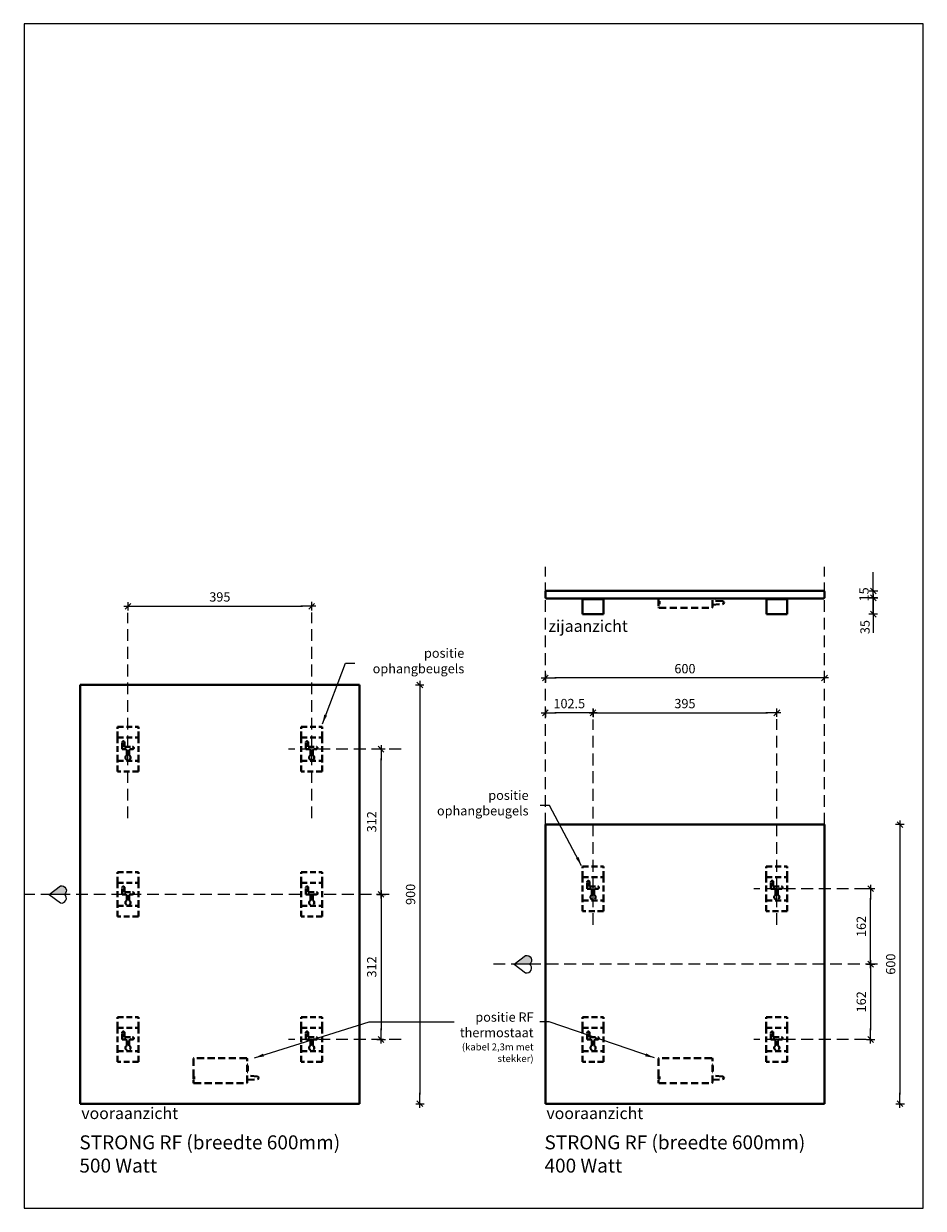
# Model space of a CAD drawing. Extents: x -3684 to 2394, y 1150 to 6487.
# Drawn here: x 460 to 2394, y 1150 to 3697 of the extents above; entities that cross this region are included whole.
import ezdxf

# ---------------------------------------------------------------- set-up
doc = ezdxf.new("R2010")
doc.units = 0
doc.header["$LTSCALE"] = 2
doc.header["$PDMODE"] = 1
doc.header["$PDSIZE"] = -3
doc.linetypes.add('DASHED', pattern=[19.05, 12.7, -6.35])
doc.layers.get('0').update_dxf_attribs({"linetype": 'CONTINUOUS'})
doc.layers.get('DEFPOINTS').update_dxf_attribs({"linetype": 'CONTINUOUS'})
doc.layers.add('A-GENM', color=2, linetype='CONTINUOUS', lineweight=40)
doc.styles.add('ALFA-0_25', font='verdana.ttf')
doc.styles.add('Roman S', font='romans.shx')
doc.dimstyles.new('Rialto style 1', dxfattribs={"dimtxt": 2, "dimasz": 2, "dimexe": 0, "dimexo": 0, "dimgap": 1, "dimtad": 1, "dimzin": 12, "dimdsep": 46, "dimtxsty": 'Roman S', "dimblk1": 'DIM1', "dimblk2": 'DIM1', "dimsah": 1, "dimcen": 1, "dimse1": 1, "dimse2": 1, "dimclrd": 1, "dimclre": 1, "dimclrt": 2, "dimadec": 0, "dimazin": 0, "dimtfac": 0.75, "dimtix": 1, "dimtmove": 1, "dimatfit": 3, "dimfxl": 1, "dimtvp": 1.5, "dimtolj": 1, "dimtzin": 0, "dimarcsym": 0})

# ---------------------------------------------------------------- blocks, each defined once
blk = doc.blocks.new('DIM1')
at = {"color": 1}
for p, q in [((0.44, 0), (-1.17, 0)), ((0.31, 0.31), (-0.31, -0.31))]:
    blk.add_line(p, q, dxfattribs=at)
at = {"color": 1, "linetype": 'ByBlock'}
blk.add_line((0, -0.44), (0, 0.47), dxfattribs=at)
at = {"color": 1, "const_width": 0.0953}
blk.add_lwpolyline([(-0.05, 0, 1), (0.05, 0, 1)], format="xyb", close=True, dxfattribs=at)
blk = doc.blocks.new('*D5')
at = {"color": 1, "lineweight": -2, "transparency": 16777216}
blk.add_line((2280.9, 1695.2), (2280.9, 1817.2), dxfattribs=at)
at = {"layer": 'DEFPOINTS', "color": 0, "transparency": 16777216}
for p in [(2029.6, 1837.2), (2280.9, 1837.2), (2344.1, 1675.2)]:
    blk.add_point(p, dxfattribs=at)
at = {"color": 1, "lineweight": -2, "transparency": 16777216, "xscale": 20, "yscale": 20, "zscale": 20}
for p, rotation in [((2280.9, 1837.2), 90), ((2280.9, 1675.2), 270)]:
    blk.add_blockref('DIM1', p, dxfattribs=dict(at, rotation=rotation))
at = {"color": 2, "transparency": 16777216, "insert": (2260.9, 1756.2), "char_height": 20, "attachment_point": 5, "rotation": 90, "style": 'Roman S'}
blk.add_mtext('\\A1;162', dxfattribs=at)
blk = doc.blocks.new('*D7')
at = {"color": 1, "lineweight": -2, "transparency": 16777216}
blk.add_line((2344.1, 1955.2), (2344.1, 1395.2), dxfattribs=at)
at = {"layer": 'DEFPOINTS', "color": 0, "transparency": 16777216}
for p in [(1881.8, 1975.2), (2031.1, 1375.2), (2344.1, 1375.2)]:
    blk.add_point(p, dxfattribs=at)
at = {"color": 1, "lineweight": -2, "transparency": 16777216, "xscale": 20, "yscale": 20, "zscale": 20}
for p, rotation in [((2344.1, 1975.2), 90), ((2344.1, 1375.2), 270)]:
    blk.add_blockref('DIM1', p, dxfattribs=dict(at, rotation=rotation))
at = {"color": 2, "transparency": 16777216, "insert": (2324.1, 1675.2), "char_height": 20, "attachment_point": 5, "rotation": 90, "style": 'Roman S'}
blk.add_mtext('\\A1;600', dxfattribs=at)
blk = doc.blocks.new('*D8')
at = {"color": 1, "lineweight": -2, "transparency": 16777216}
blk.add_line((2280.9, 1655.2), (2280.9, 1533.2), dxfattribs=at)
at = {"layer": 'DEFPOINTS', "color": 0, "transparency": 16777216}
for p in [(2338.1, 1675.2), (2029.6, 1513.2), (2280.9, 1513.2)]:
    blk.add_point(p, dxfattribs=at)
at = {"color": 1, "lineweight": -2, "transparency": 16777216, "xscale": 20, "yscale": 20, "zscale": 20}
for p, rotation in [((2280.9, 1675.2), 90), ((2280.9, 1513.2), 270)]:
    blk.add_blockref('DIM1', p, dxfattribs=dict(at, rotation=rotation))
at = {"color": 2, "transparency": 16777216, "insert": (2260.9, 1594.2), "char_height": 20, "attachment_point": 5, "rotation": 90, "style": 'Roman S'}
blk.add_mtext('\\A1;162', dxfattribs=at)
blk = doc.blocks.new('*D9')
at = {"color": 1, "lineweight": -2, "transparency": 16777216}
blk.add_line((1664.3, 2215.3), (1601.8, 2215.3), dxfattribs=at)
at = {"layer": 'DEFPOINTS', "color": 0, "transparency": 16777216}
for p in [(1581.8, 2215.3), (1684.3, 2100.3), (1581.8, 2035.2)]:
    blk.add_point(p, dxfattribs=at)
at = {"color": 1, "lineweight": -2, "transparency": 16777216, "xscale": 20, "yscale": 20, "zscale": 20, "rotation": 180}
blk.add_blockref('DIM1', (1581.8, 2215.3), dxfattribs=at)
at = {"color": 1, "lineweight": -2, "transparency": 16777216, "xscale": 20, "yscale": 20, "zscale": 20}
blk.add_blockref('DIM1', (1684.3, 2215.3), dxfattribs=at)
at = {"color": 2, "transparency": 16777216, "insert": (1633.1, 2235.3), "char_height": 20, "attachment_point": 5, "style": 'Roman S'}
blk.add_mtext('\\A1;102.5', dxfattribs=at)
blk = doc.blocks.new('*D10')
at = {"color": 1, "lineweight": -2, "transparency": 16777216}
blk.add_line((1704.3, 2215.3), (2059.3, 2215.3), dxfattribs=at)
at = {"layer": 'DEFPOINTS', "color": 0, "transparency": 16777216}
for p in [(2079.3, 2215.3), (1684.3, 2100.3), (2079.3, 2100.6)]:
    blk.add_point(p, dxfattribs=at)
at = {"color": 1, "lineweight": -2, "transparency": 16777216, "xscale": 20, "yscale": 20, "zscale": 20, "rotation": 180}
blk.add_blockref('DIM1', (1684.3, 2215.3), dxfattribs=at)
at = {"color": 1, "lineweight": -2, "transparency": 16777216, "xscale": 20, "yscale": 20, "zscale": 20}
blk.add_blockref('DIM1', (2079.3, 2215.3), dxfattribs=at)
at = {"color": 2, "transparency": 16777216, "insert": (1881.8, 2235.3), "char_height": 20, "attachment_point": 5, "style": 'Roman S'}
blk.add_mtext('\\A1;395', dxfattribs=at)
blk = doc.blocks.new('*D15')
at = {"color": 1, "lineweight": -2, "transparency": 16777216}
blk.add_line((2161.8, 2290.3), (1601.8, 2290.3), dxfattribs=at)
at = {"layer": 'DEFPOINTS', "color": 0, "transparency": 16777216}
for p in [(1581.8, 2290.3), (2181.8, 2132.2), (1581.8, 2100.2)]:
    blk.add_point(p, dxfattribs=at)
at = {"color": 1, "lineweight": -2, "transparency": 16777216, "xscale": 20, "yscale": 20, "zscale": 20, "rotation": 180}
blk.add_blockref('DIM1', (1581.8, 2290.3), dxfattribs=at)
at = {"color": 1, "lineweight": -2, "transparency": 16777216, "xscale": 20, "yscale": 20, "zscale": 20}
blk.add_blockref('DIM1', (2181.8, 2290.3), dxfattribs=at)
at = {"color": 2, "transparency": 16777216, "insert": (1881.8, 2310.3), "char_height": 20, "attachment_point": 5, "style": 'Roman S'}
blk.add_mtext('\\A1;600', dxfattribs=at)
blk = doc.blocks.new('*D32')
at = {"color": 1, "lineweight": -2, "transparency": 16777216}
for p, q in [((2286.8, 2497.5), (2286.8, 2517.5)), ((2286.8, 2462.5), (2286.8, 2477.5)), ((2286.8, 2442.5), (2286.8, 2422.5))]:
    blk.add_line(p, q, dxfattribs=at)
at = {"layer": 'DEFPOINTS', "color": 0, "transparency": 16777216}
for p in [(1991.8, 2477.5), (2286.8, 2477.5), (1991.8, 2462.5)]:
    blk.add_point(p, dxfattribs=at)
at = {"color": 1, "lineweight": -2, "transparency": 16777216, "xscale": 20, "yscale": 20, "zscale": 20}
for p, rotation in [((2286.8, 2477.5), 270), ((2286.8, 2462.5), 90)]:
    blk.add_blockref('DIM1', p, dxfattribs=dict(at, rotation=rotation))
at = {"color": 2, "transparency": 16777216, "insert": (2266.8, 2470), "char_height": 20, "attachment_point": 5, "rotation": 90, "style": 'Roman S'}
blk.add_mtext('\\A1;15', dxfattribs=at)
blk = doc.blocks.new('*D33')
at = {"color": 1, "lineweight": -2, "transparency": 16777216}
for p, q in [((2286.8, 2482.5), (2286.8, 2502.5)), ((2286.8, 2427.5), (2286.8, 2462.5)), ((2286.8, 2407.5), (2286.8, 2387.5))]:
    blk.add_line(p, q, dxfattribs=at)
at = {"layer": 'DEFPOINTS', "color": 0, "transparency": 16777216}
for p in [(1991.8, 2462.5), (2286.8, 2462.5), (2104.3, 2427.5)]:
    blk.add_point(p, dxfattribs=at)
at = {"color": 1, "lineweight": -2, "transparency": 16777216, "xscale": 20, "yscale": 20, "zscale": 20}
for p, rotation in [((2286.8, 2462.5), 270), ((2286.8, 2427.5), 90)]:
    blk.add_blockref('DIM1', p, dxfattribs=dict(at, rotation=rotation))
at = {"color": 2, "transparency": 16777216, "insert": (2268.9, 2399.7), "char_height": 20, "attachment_point": 5, "rotation": 90, "style": 'Roman S'}
blk.add_mtext('\\A1;35', dxfattribs=at)
blk = doc.blocks.new('*D36')
at = {"color": 1, "lineweight": -2, "transparency": 16777216}
blk.add_line((1228.3, 1845.2), (1228.3, 2117.2), dxfattribs=at)
at = {"layer": 'DEFPOINTS', "color": 0, "transparency": 16777216}
for p in [(1181.8, 2137.2), (1228.3, 2137.2), (1181.8, 1825.2)]:
    blk.add_point(p, dxfattribs=at)
at = {"color": 1, "lineweight": -2, "transparency": 16777216, "xscale": 20, "yscale": 20, "zscale": 20}
for p, rotation in [((1228.3, 2137.2), 90), ((1228.3, 1825.2), 270)]:
    blk.add_blockref('DIM1', p, dxfattribs=dict(at, rotation=rotation))
at = {"color": 2, "transparency": 16777216, "insert": (1208.3, 1981.2), "char_height": 20, "attachment_point": 5, "rotation": 90, "style": 'Roman S'}
blk.add_mtext('\\A1;312', dxfattribs=at)
blk = doc.blocks.new('*D38')
at = {"color": 1, "lineweight": -2, "transparency": 16777216}
blk.add_line((1228.3, 1805.2), (1228.3, 1533.2), dxfattribs=at)
at = {"layer": 'DEFPOINTS', "color": 0, "transparency": 16777216}
for p in [(1181.8, 1825.2), (1186.5, 1513.2), (1228.3, 1513.2)]:
    blk.add_point(p, dxfattribs=at)
at = {"color": 1, "lineweight": -2, "transparency": 16777216, "xscale": 20, "yscale": 20, "zscale": 20}
for p, rotation in [((1228.3, 1825.2), 90), ((1228.3, 1513.2), 270)]:
    blk.add_blockref('DIM1', p, dxfattribs=dict(at, rotation=rotation))
at = {"color": 2, "transparency": 16777216, "insert": (1208.3, 1669.2), "char_height": 20, "attachment_point": 5, "rotation": 90, "style": 'Roman S'}
blk.add_mtext('\\A1;312', dxfattribs=at)
blk = doc.blocks.new('*D37')
at = {"color": 1, "lineweight": -2, "transparency": 16777216}
blk.add_line((1311.8, 2255.2), (1311.8, 1395.2), dxfattribs=at)
at = {"layer": 'DEFPOINTS', "color": 0, "transparency": 16777216}
for p in [(881.8, 2275.2), (936.8, 1375.2), (1311.8, 1375.2)]:
    blk.add_point(p, dxfattribs=at)
at = {"color": 1, "lineweight": -2, "transparency": 16777216, "xscale": 20, "yscale": 20, "zscale": 20}
for p, rotation in [((1311.8, 2275.2), 90), ((1311.8, 1375.2), 270)]:
    blk.add_blockref('DIM1', p, dxfattribs=dict(at, rotation=rotation))
at = {"color": 2, "transparency": 16777216, "insert": (1291.8, 1825.2), "char_height": 20, "attachment_point": 5, "rotation": 90, "style": 'Roman S'}
blk.add_mtext('\\A1;900', dxfattribs=at)
blk = doc.blocks.new('STRONG 600')
at = {"layer": 'A-GENM', "color": 1}
for p, q in [((3589.1, 2819.9), (3589.1, 2831.9)), ((4187.1, 2833.9), (3591.1, 2833.9)), ((4189.1, 2819.9), (4189.1, 2831.9)), ((3591.1, 2817.9), (4187.1, 2817.9)), ((3669.1, 2815.9), (3669.1, 2816.9)), ((3714.1, 2816.9), (3669.1, 2816.9)), ((3669.1, 2814.9), (3669.1, 2815.9)), ((3714.1, 2815.9), (3669.1, 2815.9)), ((3669.1, 2785.9), (3669.1, 2814.9)), ((3714.1, 2816.9), (3714.1, 2815.9)), ((3714.1, 2815.9), (3714.1, 2814.9)), ((3714.1, 2814.9), (3714.1, 2785.9)), ((4064.1, 2815.9), (4064.1, 2816.9)), ((4109.1, 2816.9), (4064.1, 2816.9)), ((4064.1, 2814.9), (4064.1, 2815.9)), ((4109.1, 2815.9), (4064.1, 2815.9)), ((4064.1, 2785.9), (4064.1, 2814.9)), ((4109.1, 2816.9), (4109.1, 2815.9)), ((4109.1, 2815.9), (4109.1, 2814.9)), ((4109.1, 2814.9), (4109.1, 2785.9)), ((3669.1, 2783.9), (3669.1, 2785.9)), ((3669.1, 2783.9), (3714.1, 2783.9)), ((3714.1, 2785.9), (3714.1, 2783.9)), ((4064.1, 2783.9), (4064.1, 2785.9)), ((4064.1, 2783.9), (4109.1, 2783.9)), ((4109.1, 2785.9), (4109.1, 2783.9))]:
    blk.add_line(p, q, dxfattribs=at)
for points, knots in [([(3591.1, 2833.9), (3590.9, 2833.9), (3590.7, 2833.9), (3590.3, 2833.8), (3590.1, 2833.7), (3590, 2833.6), (3589.8, 2833.5), (3589.7, 2833.3), (3589.5, 2833.1), (3589.4, 2832.9), (3589.3, 2832.7), (3589.1, 2832.3), (3589.1, 2832.1), (3589.1, 2831.9)], [0, 0, 0, 0, 0.166667, 0.25, 0.333333, 0.375, 0.416667, 0.5, 0.583333, 0.666667, 0.75, 0.833333, 1, 1, 1, 1]), ([(4189.1, 2831.9), (4189.1, 2832.1), (4189.1, 2832.3), (4189, 2832.7), (4188.8, 2832.9), (4188.7, 2833.1), (4188.5, 2833.3), (4188.4, 2833.5), (4188.2, 2833.6), (4188.1, 2833.7), (4187.9, 2833.8), (4187.5, 2833.9), (4187.3, 2833.9), (4187.1, 2833.9)], [-1, -1, -1, -1, -0.833333, -0.75, -0.666667, -0.583333, -0.5, -0.416667, -0.375, -0.333333, -0.25, -0.166667, 0, 0, 0, 0]), ([(3589.1, 2819.9), (3589.1, 2819.7), (3589.1, 2819.5), (3589.3, 2819.1), (3589.4, 2818.9), (3589.5, 2818.7), (3589.7, 2818.5), (3589.9, 2818.3), (3590.1, 2818.2), (3590.2, 2818.1), (3590.4, 2818), (3590.7, 2817.9), (3590.9, 2817.9), (3591.1, 2817.9)], [0, 0, 0, 0, 0.166667, 0.25, 0.333333, 0.416667, 0.5, 0.583333, 0.666667, 0.708333, 0.75, 0.833333, 1, 1, 1, 1]), ([(4187.1, 2817.9), (4187.3, 2817.9), (4187.5, 2817.9), (4187.9, 2818), (4188.1, 2818.1), (4188.2, 2818.2), (4188.4, 2818.3), (4188.5, 2818.5), (4188.7, 2818.7), (4188.8, 2818.9), (4189, 2819.1), (4189.1, 2819.5), (4189.1, 2819.7), (4189.1, 2819.9)], [-1, -1, -1, -1, -0.833333, -0.75, -0.666667, -0.625, -0.583333, -0.5, -0.416667, -0.333333, -0.25, -0.166667, 0, 0, 0, 0])]:
    blk.add_open_spline(points, degree=3, knots=knots, dxfattribs=at)
blk = doc.blocks.new('Beugel 2')
at = {"layer": 'A-GENM', "color": 8, "linetype": 'DASHED', "ltscale": 0.5}
for p, q in [((2647.8, 1488.9), (2624.8, 1488.9)), ((2624.8, 1443.9), (2624.8, 1488.9)), ((2647.8, 1443.9), (2647.8, 1488.9)), ((2697.8, 1488.9), (2647.8, 1488.9)), ((2697.8, 1443.9), (2697.8, 1488.9)), ((2720.8, 1488.9), (2697.8, 1488.9)), ((2720.8, 1488.9), (2720.8, 1443.9)), ((2658.3, 1458.9), (2667.8, 1458.9)), ((2672.8, 1453.9), (2658.3, 1453.9)), ((2667.8, 1458.9), (2667.8, 1476.4)), ((2672.8, 1476.4), (2672.8, 1470.9)), ((2672.8, 1470.9), (2674.8, 1468.9)), ((2674.8, 1463.9), (2672.8, 1461.9)), ((2672.8, 1461.9), (2672.8, 1453.9)), ((2674.8, 1468.9), (2685.9, 1468.9)), ((2685.9, 1463.9), (2674.8, 1463.9)), ((2647.8, 1443.9), (2624.8, 1443.9)), ((2697.8, 1443.9), (2647.8, 1443.9)), ((2720.8, 1443.9), (2697.8, 1443.9))]:
    blk.add_line(p, q, dxfattribs=at)
for centre, radius, start, end in [((2670.3, 1476.4), 2.5, 0, 180), ((2658.3, 1456.4), 2.5, 90, 270), ((2690.8, 1466.4), 5.5, 207.0357, 152.9643)]:
    blk.add_arc(centre, radius, start, end, dxfattribs=at)
blk = doc.blocks.new('STRONG 600x600')
at = {"layer": 'A-GENM', "color": 1}
for p, q in [((3134.8, 1963.9), (3134.8, 1363.9)), ((3734.8, 1963.9), (3134.8, 1963.9)), ((3134.8, 1963.9), (3134.8, 1963.9)), ((3734.8, 1363.9), (3734.8, 1963.9)), ((3734.8, 1963.9), (3734.8, 1963.9)), ((3134.8, 1363.9), (3734.8, 1363.9)), ((3134.8, 1363.9), (3134.8, 1363.9)), ((3734.8, 1363.9), (3734.8, 1363.9))]:
    blk.add_line(p, q, dxfattribs=at)
for points, knots in [([(3134.8, 1963.9), (3134.8, 1963.9), (3134.9, 1963.9), (3135, 1963.8), (3135.1, 1963.7), (3135.2, 1963.5), (3135.4, 1963.4), (3135.6, 1963.2), (3135.8, 1963), (3135.9, 1962.8), (3136.1, 1962.7), (3136.4, 1962.4), (3136.7, 1962.1), (3136.8, 1961.9)], [0, 0, 0, 0, 0.166667, 0.25, 0.333333, 0.416667, 0.5, 0.583333, 0.666667, 0.708333, 0.75, 0.833333, 1, 1, 1, 1]), ([(3136.8, 1961.9), (3136.7, 1962.1), (3136.4, 1962.4), (3136.1, 1962.7), (3135.9, 1962.9), (3135.7, 1963.1), (3135.6, 1963.2), (3135.4, 1963.4), (3135.2, 1963.5), (3135.1, 1963.7), (3135, 1963.8), (3134.9, 1963.9), (3134.8, 1963.9), (3134.8, 1963.9)], [0, 0, 0, 0, 0.166667, 0.25, 0.333333, 0.375, 0.416667, 0.5, 0.583333, 0.666667, 0.75, 0.833333, 1, 1, 1, 1]), ([(3734.8, 1963.9), (3734.8, 1963.9), (3734.8, 1963.9), (3734.7, 1963.8), (3734.6, 1963.7), (3734.4, 1963.5), (3734.3, 1963.4), (3734.1, 1963.2), (3733.9, 1963), (3733.7, 1962.8), (3733.6, 1962.7), (3733.3, 1962.4), (3733, 1962.1), (3732.8, 1961.9)], [0, 0, 0, 0, 0.166667, 0.25, 0.333333, 0.416667, 0.5, 0.583333, 0.666667, 0.708333, 0.75, 0.833333, 1, 1, 1, 1]), ([(3732.8, 1961.9), (3733, 1962.1), (3733.3, 1962.4), (3733.6, 1962.7), (3733.8, 1962.9), (3733.9, 1963.1), (3734.1, 1963.2), (3734.3, 1963.4), (3734.4, 1963.5), (3734.6, 1963.7), (3734.7, 1963.8), (3734.8, 1963.9), (3734.8, 1963.9), (3734.8, 1963.9)], [0, 0, 0, 0, 0.166667, 0.25, 0.333333, 0.375, 0.416667, 0.5, 0.583333, 0.666667, 0.75, 0.833333, 1, 1, 1, 1]), ([(3134.8, 1363.9), (3134.8, 1363.9), (3134.9, 1364), (3135, 1364.1), (3135.1, 1364.2), (3135.2, 1364.4), (3135.4, 1364.5), (3135.6, 1364.7), (3135.8, 1364.9), (3135.9, 1365.1), (3136.1, 1365.2), (3136.4, 1365.5), (3136.7, 1365.8), (3136.8, 1365.9)], [0, 0, 0, 0, 0.166667, 0.25, 0.333333, 0.416667, 0.5, 0.583333, 0.666667, 0.708333, 0.75, 0.833333, 1, 1, 1, 1]), ([(3136.8, 1365.9), (3136.7, 1365.8), (3136.4, 1365.5), (3136.1, 1365.2), (3135.9, 1365), (3135.7, 1364.8), (3135.6, 1364.7), (3135.4, 1364.5), (3135.2, 1364.4), (3135.1, 1364.2), (3135, 1364.1), (3134.9, 1364), (3134.8, 1363.9), (3134.8, 1363.9)], [0, 0, 0, 0, 0.166667, 0.25, 0.333333, 0.375, 0.416667, 0.5, 0.583333, 0.666667, 0.75, 0.833333, 1, 1, 1, 1]), ([(3732.8, 1365.9), (3733, 1365.8), (3733.3, 1365.5), (3733.6, 1365.2), (3733.8, 1365), (3733.9, 1364.8), (3734.1, 1364.7), (3734.3, 1364.5), (3734.4, 1364.4), (3734.6, 1364.2), (3734.7, 1364.1), (3734.8, 1364), (3734.8, 1363.9), (3734.8, 1363.9)], [-1, -1, -1, -1, -0.833333, -0.75, -0.666667, -0.625, -0.583333, -0.5, -0.416667, -0.333333, -0.25, -0.166667, 0, 0, 0, 0]), ([(3734.8, 1363.9), (3734.8, 1363.9), (3734.8, 1364), (3734.7, 1364.1), (3734.6, 1364.2), (3734.4, 1364.4), (3734.3, 1364.5), (3734.1, 1364.7), (3733.9, 1364.8), (3733.8, 1365), (3733.6, 1365.2), (3733.3, 1365.5), (3733, 1365.8), (3732.8, 1365.9)], [-1, -1, -1, -1, -0.833333, -0.75, -0.666667, -0.583333, -0.5, -0.416667, -0.375, -0.333333, -0.25, -0.166667, 0, 0, 0, 0])]:
    blk.add_open_spline(points, degree=3, knots=knots, dxfattribs=at)
blk = doc.blocks.new('STRONG 600x900')
at = {"layer": 'A-GENM', "color": 1}
for p, q in [((91.9, 920.5), (91.9, 20.5)), ((691.9, 920.5), (91.9, 920.5)), ((91.9, 920.5), (91.9, 920.5)), ((691.9, 20.5), (691.9, 920.5)), ((691.9, 920.5), (691.9, 920.5)), ((91.9, 20.5), (691.9, 20.5)), ((91.9, 20.5), (91.9, 20.5)), ((691.9, 20.5), (691.9, 20.5))]:
    blk.add_line(p, q, dxfattribs=at)
for points, knots in [([(91.9, 920.5), (91.9, 920.5), (92, 920.4), (92.1, 920.3), (92.2, 920.2), (92.4, 920.1), (92.5, 919.9), (92.7, 919.7), (92.9, 919.5), (93.1, 919.4), (93.2, 919.2), (93.5, 918.9), (93.8, 918.6), (93.9, 918.5)], [0, 0, 0, 0, 0.166667, 0.25, 0.333333, 0.416667, 0.5, 0.583333, 0.666667, 0.708333, 0.75, 0.833333, 1, 1, 1, 1]), ([(93.9, 918.5), (93.8, 918.6), (93.5, 918.9), (93.2, 919.2), (93, 919.4), (92.8, 919.6), (92.7, 919.7), (92.5, 919.9), (92.4, 920.1), (92.2, 920.2), (92.1, 920.3), (92, 920.4), (91.9, 920.5), (91.9, 920.5)], [0, 0, 0, 0, 0.166667, 0.25, 0.333333, 0.375, 0.416667, 0.5, 0.583333, 0.666667, 0.75, 0.833333, 1, 1, 1, 1]), ([(691.9, 920.5), (691.9, 920.5), (691.9, 920.4), (691.8, 920.3), (691.7, 920.2), (691.5, 920.1), (691.4, 919.9), (691.2, 919.7), (691, 919.5), (690.8, 919.4), (690.7, 919.2), (690.4, 918.9), (690.1, 918.6), (689.9, 918.5)], [0, 0, 0, 0, 0.166667, 0.25, 0.333333, 0.416667, 0.5, 0.583333, 0.666667, 0.708333, 0.75, 0.833333, 1, 1, 1, 1]), ([(689.9, 918.5), (690.1, 918.6), (690.4, 918.9), (690.7, 919.2), (690.9, 919.4), (691.1, 919.6), (691.2, 919.7), (691.4, 919.9), (691.5, 920.1), (691.7, 920.2), (691.8, 920.3), (691.9, 920.4), (691.9, 920.5), (691.9, 920.5)], [0, 0, 0, 0, 0.166667, 0.25, 0.333333, 0.375, 0.416667, 0.5, 0.583333, 0.666667, 0.75, 0.833333, 1, 1, 1, 1]), ([(91.9, 20.5), (91.9, 20.5), (92, 20.5), (92.1, 20.6), (92.2, 20.7), (92.4, 20.9), (92.5, 21.1), (92.7, 21.2), (92.9, 21.4), (93.1, 21.6), (93.2, 21.7), (93.5, 22), (93.8, 22.3), (93.9, 22.5)], [0, 0, 0, 0, 0.166667, 0.25, 0.333333, 0.416667, 0.5, 0.583333, 0.666667, 0.708333, 0.75, 0.833333, 1, 1, 1, 1]), ([(93.9, 22.5), (93.8, 22.3), (93.5, 22), (93.2, 21.7), (93, 21.5), (92.8, 21.4), (92.7, 21.2), (92.5, 21.1), (92.4, 20.9), (92.2, 20.7), (92.1, 20.6), (92, 20.5), (91.9, 20.5), (91.9, 20.5)], [0, 0, 0, 0, 0.166667, 0.25, 0.333333, 0.375, 0.416667, 0.5, 0.583333, 0.666667, 0.75, 0.833333, 1, 1, 1, 1]), ([(689.9, 22.5), (690.1, 22.3), (690.4, 22), (690.7, 21.7), (690.9, 21.5), (691.1, 21.4), (691.2, 21.2), (691.4, 21.1), (691.5, 20.9), (691.7, 20.7), (691.8, 20.6), (691.9, 20.5), (691.9, 20.5), (691.9, 20.5)], [-1, -1, -1, -1, -0.833333, -0.75, -0.666667, -0.625, -0.583333, -0.5, -0.416667, -0.333333, -0.25, -0.166667, 0, 0, 0, 0]), ([(691.9, 20.5), (691.9, 20.5), (691.9, 20.5), (691.8, 20.6), (691.7, 20.7), (691.5, 20.9), (691.4, 21.1), (691.2, 21.2), (691.1, 21.4), (690.9, 21.5), (690.7, 21.7), (690.4, 22), (690.1, 22.3), (689.9, 22.5)], [-1, -1, -1, -1, -0.833333, -0.75, -0.666667, -0.583333, -0.5, -0.416667, -0.375, -0.333333, -0.25, -0.166667, 0, 0, 0, 0])]:
    blk.add_open_spline(points, degree=3, knots=knots, dxfattribs=at)
blk = doc.blocks.new('*D46')
at = {"color": 1, "lineweight": -2, "transparency": 16777216}
blk.add_line((704.3, 2444.5), (1059.3, 2444.5), dxfattribs=at)
at = {"layer": 'DEFPOINTS', "color": 0, "transparency": 16777216}
for p in [(1079.3, 2444.5), (684.3, 2329.5), (1079.3, 2329.8)]:
    blk.add_point(p, dxfattribs=at)
at = {"color": 1, "lineweight": -2, "transparency": 16777216, "xscale": 20, "yscale": 20, "zscale": 20, "rotation": 180}
blk.add_blockref('DIM1', (684.3, 2444.5), dxfattribs=at)
at = {"color": 1, "lineweight": -2, "transparency": 16777216, "xscale": 20, "yscale": 20, "zscale": 20}
blk.add_blockref('DIM1', (1079.3, 2444.5), dxfattribs=at)
at = {"color": 2, "transparency": 16777216, "insert": (881.8, 2464.5), "char_height": 20, "attachment_point": 5, "style": 'Roman S'}
blk.add_mtext('\\A1;395', dxfattribs=at)
blk = doc.blocks.new('Thermostaat')
at = {"layer": 'A-GENM', "linetype": 'DASHED', "ltscale": 0.6}
for p, q in [((1725.8, 1471.7), (1725.8, 1420.7)), ((1840.3, 1473.2), (1727.3, 1473.2)), ((1841.8, 1420.7), (1841.8, 1471.7)), ((1842.8, 1459.2), (1841.8, 1459.2)), ((1841.8, 1456.7), (1841.8, 1445.7)), ((1841.8, 1445.7), (1841.8, 1456.7)), ((1842.8, 1456.7), (1842.8, 1445.7)), ((1842.8, 1445.7), (1842.8, 1456.7)), ((1727.8, 1433.7), (1725.8, 1433.7)), ((1725.8, 1433.7), (1725.8, 1427.7)), ((1725.8, 1427.7), (1725.8, 1433.7)), ((1725.8, 1427.7), (1727.8, 1427.7)), ((1727.8, 1433.7), (1727.8, 1427.7)), ((1727.8, 1427.7), (1727.8, 1433.7)), ((1841.8, 1443.2), (1842.8, 1443.2)), ((1863.8, 1433.7), (1841.8, 1435.2)), ((1841.8, 1426.2), (1863.8, 1427.7)), ((1863.8, 1433.7), (1866.2, 1432.4)), ((1865.5, 1428.3), (1863.8, 1427.7)), ((1866.8, 1430.7), (1865.5, 1428.3)), ((1866.2, 1432.4), (1866.8, 1430.7)), ((1727.3, 1419.2), (1840.3, 1419.2))]:
    blk.add_line(p, q, dxfattribs=at)
at = {"layer": 'A-GENM', "linetype": 'DASHED', "ltscale": 0.6, "flags": 128}
for points in [[(1727.3, 1473.2), (1726, 1472.5), (1725.8, 1471.7)], [(1841.8, 1471.7), (1841.1, 1473), (1840.3, 1473.2)], [(1725.8, 1420.7), (1726.5, 1419.4), (1727.3, 1419.2)], [(1840.3, 1419.2), (1841.6, 1419.9), (1841.8, 1420.7)]]:
    blk.add_lwpolyline(points, dxfattribs=at)
blk = doc.blocks.new('A$C595D735C')
at = {"layer": 'A-GENM', "linetype": 'DASHED', "ltscale": 0.6}
for p, q in [((-240.5, 0), (-353.5, 0)), ((-355, -1.5), (-355, -19.2)), ((-353, -6.2), (-355, -6.2)), ((-355, -6.2), (-355, -12.2)), ((-355, -12.2), (-355, -6.2)), ((-355, -12.2), (-353, -12.2)), ((-353.5, -20.7), (-240.5, -20.7)), ((-353, -6.2), (-353, -12.2)), ((-353, -12.2), (-353, -6.2)), ((-239, -19.2), (-239, -1.5)), ((-217, -6.2), (-239, -4.7)), ((-239, -13.7), (-217, -12.2)), ((-217, -6.2), (-214.6, -7.5)), ((-215.3, -11.5), (-217, -12.2)), ((-214, -9.2), (-215.3, -11.5)), ((-214.6, -7.5), (-214, -9.2))]:
    blk.add_line(p, q, dxfattribs=at)
at = {"layer": 'A-GENM', "linetype": 'DASHED', "ltscale": 0.6, "flags": 128}
for points in [[(-353.5, 0), (-354.8, -0.7), (-355, -1.5)], [(-355, -19.2), (-354.3, -20.4), (-353.5, -20.7)], [(-240.5, -20.7), (-239.2, -20), (-239, -19.2)]]:
    blk.add_lwpolyline(points, dxfattribs=at)

msp = doc.modelspace()

# ---------------------------------------------------------------- hatches: boundary and pattern name
h = msp.add_hatch(color=8)
h.dxf.hatch_style = 1
h.paths.add_polyline_path([(547.675, 1825.196, 0.82252749), (538.995, 1843.549), (514.72, 1825.196)])
h = msp.add_hatch(color=8)
h.dxf.hatch_style = 1
h.paths.add_polyline_path([(1547.675, 1675.196, 0.82252749), (1538.995, 1693.549), (1514.72, 1675.196)])

# ---------------------------------------------------------------- linework, layer by layer
at = {"color": 7, "linetype": 'DASHED'}
for p, q in [((1245.897, 1825.196), (460.048, 1825.196)), ((2295.548, 1675.196), (1460.047, 1675.196))]:
    msp.add_line(p, q, dxfattribs=at)
at = {"color": 1}
msp.add_line((1203.05, 1551.333), (1385.265, 1551.333), dxfattribs=at)
msp.add_lwpolyline([(460.895, 1150.31), (2394.281, 1150.31), (2394.281, 3696.786), (460.895, 3696.786)], close=True)
at = {"color": 7, "linetype": 'DASHED'}
for points in [[(1581.809, 1975.196), (1581.809, 2529.22)], [(2181.809, 1975.196), (2181.809, 2529.22)], [(684.309, 1988.813), (684.309, 2430.138)], [(1079.309, 1988.813), (1079.309, 2430.723)], [(1684.309, 1759.624), (1684.309, 2200.949)], [(2079.309, 1759.624), (2079.309, 2201.534)], [(1271.576, 2137.196), (1029.638, 2137.196)], [(2271.576, 1837.196), (2029.638, 1837.196)], [(1271.576, 1513.196), (1029.638, 1513.196)], [(2271.576, 1513.196), (2029.638, 1513.196)]]:
    msp.add_lwpolyline(points, dxfattribs=at)
at = {"color": 8}
for points in [[(514.72, 1825.196), (538.995, 1843.549, -0.82252749), (547.675, 1825.196), (514.72, 1825.196)], [(514.72, 1825.196), (538.995, 1806.843, 0.82252749), (547.675, 1825.196), (514.72, 1825.196)], [(1514.72, 1675.196), (1538.995, 1693.549, -0.82252749), (1547.675, 1675.196), (1514.72, 1675.196)], [(1514.72, 1675.196), (1538.995, 1656.843, 0.82252749), (1547.675, 1675.196), (1514.72, 1675.196)]]:
    msp.add_lwpolyline(points, format="xyb", dxfattribs=at)

# ---------------------------------------------------------------- block references
for name, p in [('STRONG 600', (-2007.295, -356.384)), ('A$C595D735C', (2179.809, 2461.519)), ('STRONG 600x900', (489.864, 1354.727)), ('STRONG 600x600', (-1553.025, 11.251)), ('Thermostaat', (-901, 0)), ('Thermostaat', (99, 0))]:
    msp.add_blockref(name, p)
at = {"rotation": 270}
for p in [(-782.136, 4810.029), (-387.136, 4810.029), (217.864, 4510.029), (612.864, 4510.029), (-782.136, 4498.029), (-387.136, 4498.029), (-782.136, 4186.029), (-387.136, 4186.029), (217.864, 4186.029), (612.864, 4186.029)]:
    msp.add_blockref('Beugel 2', p, dxfattribs=at)

# ---------------------------------------------------------------- texts
at = {"attachment_point": 1, "style": 'ALFA-0_25'}
for s, insert, char_height in [('zijaanzicht', (1588.319, 2414.475), 25), ('vooraanzicht', (584.004, 1367.147), 25), ('vooraanzicht', (1584.004, 1367.147), 25), ('STRONG RF (breedte 600mm)\\P500 Watt', (579.765, 1307.105), 30), ('STRONG RF (breedte 600mm)\\P400 Watt', (1579.765, 1307.105), 30)]:
    msp.add_mtext(s, dxfattribs=dict(at, insert=insert, char_height=char_height))
at = {"color": 2, "char_height": 20, "attachment_point": 3, "style": 'Roman S'}
for insert in [(1407.36, 2353.754), (1545.609, 2048.24)]:
    msp.add_mtext('\\A1;positie\\Pophangbeugels', dxfattribs=dict(at, insert=insert))
at = {"color": 2, "insert": (1556.249, 1571.37), "char_height": 20, "width": 195.79939, "attachment_point": 3, "style": 'Roman S'}
msp.add_mtext('\\A1;positie RF\\Pthermostaat\\P{\\H0.75x;(kabel 2,3m met stekker)} ', dxfattribs=at)

# ---------------------------------------------------------------- dimensions: what is measured, and where the dimension line sits
for base, p1, p2, picture, middle in [((2286.809, 2477.519), (1991.809, 2462.519), (1991.809, 2477.519), '*D32', (2266.809, 2470.019)), ((1311.768, 1375.196), (881.809, 2275.196), (936.768, 1375.196), '*D37', (1291.768, 1825.196)), ((1228.303, 2137.196), (1181.809, 1825.196), (1181.809, 2137.196), '*D36', (1208.303, 1981.196)), ((2344.135, 1375.196), (1881.809, 1975.196), (2031.093, 1375.196), '*D7', (2324.135, 1675.196)), ((1228.303, 1513.196), (1181.809, 1825.196), (1186.536, 1513.196), '*D38', (1208.303, 1669.196)), ((2280.915, 1837.196), (2344.135, 1675.196), (2029.638, 1837.196), '*D5', (2260.915, 1756.196)), ((2280.915, 1513.196), (2338.103, 1675.196), (2029.638, 1513.196), '*D8', (2260.915, 1594.196))]:
    dim = msp.add_linear_dim(base=base, p1=p1, p2=p2, angle=270, dimstyle='Rialto style 1', override={"dimscale": 10})
    dim.commit()
    dim.dimension.update_dxf_attribs({"geometry": picture, "text_midpoint": middle})
dim = msp.add_linear_dim(base=(2286.809, 2462.519), p1=(2104.309, 2427.519), p2=(1991.809, 2462.519), angle=270, dimstyle='Rialto style 1', override={"dimscale": 10})
dim.commit()
dim.dimension.update_dxf_attribs({"geometry": '*D33', "text_midpoint": (2288.929, 2399.732), "dimtype": 160})
for base, p1, p2, picture, middle in [((1079.309, 2444.477), (684.309, 2329.475), (1079.309, 2329.768), '*D46', (881.809, 2464.477)), ((1581.809, 2290.288), (2181.809, 2132.208), (1581.809, 2100.196), '*D15', (1881.809, 2310.288)), ((1581.809, 2215.288), (1684.309, 2100.287), (1581.809, 2035.196), '*D9', (1633.059, 2235.288)), ((2079.309, 2215.288), (1684.309, 2100.287), (2079.309, 2100.579), '*D10', (1881.809, 2235.288))]:
    dim = msp.add_linear_dim(base=base, p1=p1, p2=p2, dimstyle='Rialto style 1', override={"dimscale": 10})
    dim.commit()
    dim.dimension.update_dxf_attribs({"geometry": picture, "text_midpoint": middle})

# ---------------------------------------------------------------- leaders
at = {"annotation_type": 0, "has_hookline": 1}
for points, hookline_direction, text_width in [([(1102.15, 2191.856), (1152.313, 2321.923), (1172.313, 2321.923)], 0, 215.238), ([(1659.643, 1886.342), (1590.846, 2016.41), (1570.846, 2016.41)], 1, 215.238), ([(1816.153, 1473.74), (1589.616, 1551.333), (1569.616, 1551.333)], 1, 193.571)]:
    msp.add_leader(points, dimstyle='Rialto style 1', override={"dimscale": 10, "dimgap": 1, "dimtad": 0}, dxfattribs=dict(at, hookline_direction=hookline_direction, text_width=text_width))
msp.add_leader([(956.513, 1473.74), (1203.05, 1551.333)], dimstyle='Rialto style 1', override={"dimscale": 10, "dimgap": 1, "dimtad": 0})

doc.saveas('drawing.dxf')
